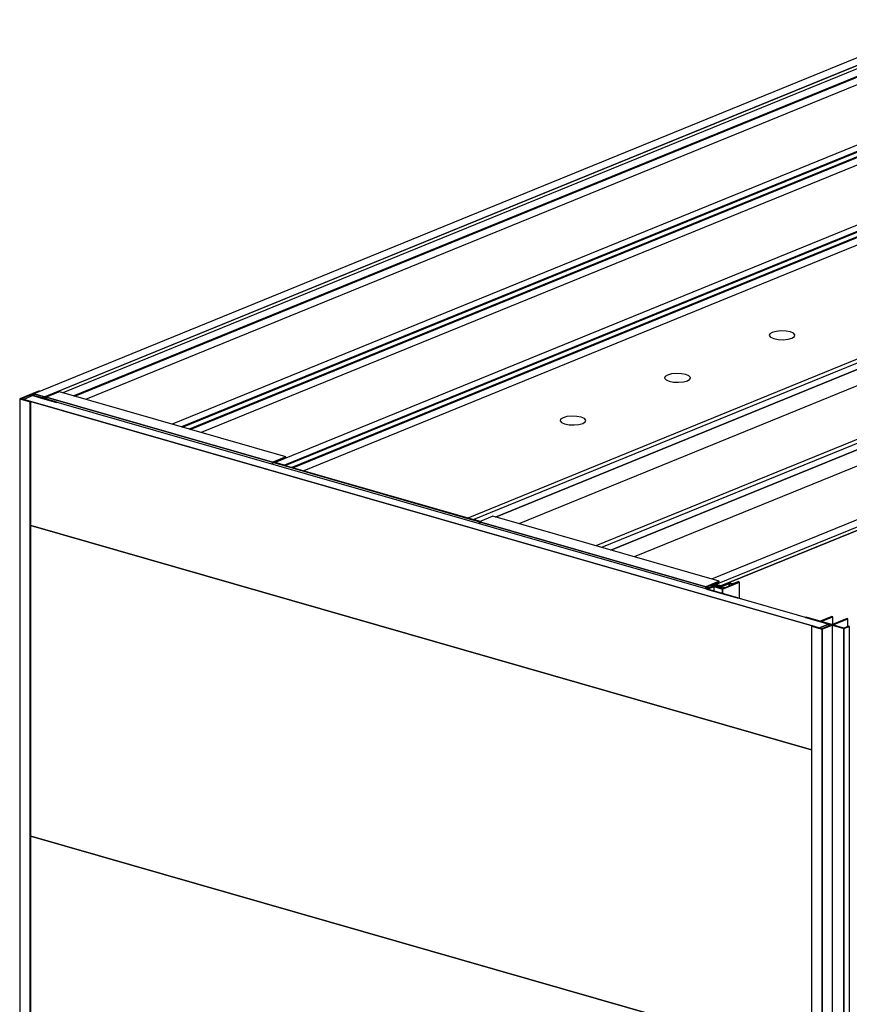
# Model space of a CAD drawing. Extents: x 5 to 1485, y 5 to 302.
# Drawn here: x 160 to 177, y 95 to 115 of the extents above; entities that cross this region are included whole.
import ezdxf

# ---------------------------------------------------------------- set-up
doc = ezdxf.new("R2010")
doc.units = 0
doc.header["$LTSCALE"] = 0.5
doc.header["$MEASUREMENT"] = 0
doc.layers.get('0').update_dxf_attribs({"linetype": 'CONTINUOUS'})
doc.layers.add('6', color=7, linetype='CONTINUOUS')

# ---------------------------------------------------------------- blocks, each defined once
blk = doc.blocks.new('LD_20181101104128_000000C6')
for p, q in [((671.3, 71.9), (-688.7, 462.2)), ((-688.7, -78.1), (671.3, -468.4))]:
    blk.add_line(p, q)
blk = doc.blocks.new('LD_20181101104128_000000C7')
for p, q in [((671.3, 71.9), (-688.7, 462.2)), ((-688.7, -78.1), (671.3, -468.4))]:
    blk.add_line(p, q)
blk = doc.blocks.new('LD_20181101104128_000000CC')
for p, q in [((-685.2, 310.3), (-701.3, 303.8)), ((701.3, -87.6), (-685.2, 310.3)), ((-701.3, 303.8), (685.2, -94.2)), ((672.6, -90.5), (-688.7, 300.1)), ((-688.7, 84), (671.3, -306.3)), ((701.3, -87.6), (685.2, -94.2)), ((685.2, -94.2), (701.3, -87.6)), ((701.3, -90.5), (701.3, -87.6))]:
    blk.add_line(p, q)
blk = doc.blocks.new('LD_20181101104128_000000D5')
for p, q in [((-4.8, 118.3), (-785.8, -200)), ((3.6, 115.9), (-777.4, -202.4)), ((-777.4, -202.4), (3.6, 115.9)), ((-789.7, -202.9), (-802.2, -208)), ((-800.5, -208), (-788.7, -203.2)), ((-789.5, -203.5), (-800.5, -208)), ((-793.8, -201.7), (-793.9, -201.7)), ((-793.9, -201.7), (-793.8, -201.7)), ((-793.9, -201.7), (-793.9, -204.6)), ((-793.8, -201.7), (-793.9, -201.7)), ((-790.7, -200.4), (-793.8, -201.7)), ((-793.8, -201.7), (-793.8, -201.7)), ((-793.8, -201.7), (-793.8, -201.7)), ((-793.8, -201.7), (-793.8, -201.7)), ((-793.8, -201.7), (-793.8, -201.7)), ((-793.8, -201.7), (-793.8, -201.7)), ((-793.8, -201.7), (-792.8, -202)), ((-793.8, -204.6), (-793.8, -201.7)), ((-793.8, -201.7), (-793.8, -204.6)), ((-793.8, -204.6), (-793.8, -201.7)), ((-793.8, -201.7), (-793.8, -201.7)), ((-793.8, -201.7), (-793.8, -204.6)), ((-793.8, -204.6), (-793.8, -201.7)), ((-793.8, -201.7), (-793.8, -201.7)), ((-793.8, -201.7), (-793.8, -204.6)), ((-793.8, -204.6), (-793.8, -201.7)), ((-793.8, -201.7), (-793.8, -201.7)), ((-793.8, -201.7), (-793.8, -204.6)), ((-792.8, -202), (-793.8, -201.7)), ((-792.8, -202), (-792.8, -202)), ((-792.8, -202), (-792.8, -202)), ((-792.8, -202), (-792.8, -202)), ((-792.8, -202), (-792.7, -202)), ((-792.8, -204.2), (-792.8, -202)), ((-792.8, -202), (-792.8, -204.2)), ((-792.8, -204.2), (-792.8, -202)), ((-792.8, -202), (-792.8, -202)), ((-792.8, -202), (-792.8, -204.2)), ((-792.8, -204.2), (-792.8, -202)), ((-792.8, -202), (-792.8, -202)), ((-792.8, -202), (-792.8, -204.2)), ((-792.8, -204.2), (-792.8, -202)), ((-792.8, -202), (-792.8, -202)), ((-792.8, -202), (-792.8, -204.2)), ((-792.7, -202), (-792.8, -202)), ((-792.7, -202), (-791.8, -201.7)), ((-792.4, -201.9), (-792.7, -202)), ((-792.7, -202), (-792.7, -202)), ((-792.7, -202), (-792.7, -202)), ((-792.7, -202), (-792.7, -202)), ((-792.7, -204.2), (-792.7, -202)), ((-792.7, -202), (-792.7, -204.2)), ((-792.7, -204.2), (-792.7, -202)), ((-792.7, -202), (-792.7, -202)), ((-792.7, -202), (-792.7, -204.2)), ((-792.7, -204.2), (-792.7, -202)), ((-792.7, -202), (-792.7, -202)), ((-792.7, -202), (-792.7, -204.2)), ((-792.7, -204.1), (-792.7, -202)), ((-792.7, -202), (-792.7, -202)), ((-792.7, -202), (-792.7, -204.1)), ((-792.4, -201.9), (-792.5, -201.9)), ((-792.5, -201.9), (-792.5, -202)), ((-792.5, -202), (-792.5, -202)), ((-792.5, -202), (-792.5, -202.1)), ((-792.5, -202), (-792.5, -204.1)), ((-792.5, -202.1), (-792.5, -202)), ((-792.5, -202.1), (-792.5, -202.1)), ((-792.5, -202.1), (-792.4, -202.1)), ((-792.5, -204.1), (-792.5, -202.1)), ((-792.5, -202.1), (-792.5, -204.1)), ((-792.5, -204.1), (-792.5, -202.1)), ((-792.5, -202.1), (-792.5, -202.1)), ((-792.5, -202.1), (-792.5, -204.1)), ((-792.4, -202.1), (-792.5, -202.1)), ((-792.1, -201.8), (-792.4, -201.9)), ((-792.4, -202.1), (-792.4, -202.2)), ((-792.4, -204.1), (-792.4, -202.1)), ((-792.4, -202.1), (-792.4, -204.1)), ((-792.4, -202.2), (-792.4, -202.1)), ((-792.4, -202.2), (-788.9, -203.1)), ((-792.4, -204), (-792.4, -202.2)), ((-792.4, -202.2), (-792.4, -204)), ((-789.7, -202.9), (-792.4, -202.2)), ((-791.8, -201.7), (-792.1, -201.8)), ((-792, -201.8), (-792.1, -201.8)), ((-791.9, -201.7), (-792, -201.8)), ((-791.8, -201.7), (-791.9, -201.7)), ((-791.8, -201.7), (-781.2, -204)), ((-791.8, -201.7), (-791.8, -201.7)), ((-781.2, -204), (-791.8, -201.7)), ((-791.8, -201.7), (-791.8, -201.7)), ((-791.7, -201.7), (-791.8, -201.7)), ((-791.6, -201.7), (-791.7, -201.7)), ((-791.5, -201.7), (-791.6, -201.7)), ((-791.4, -201.8), (-791.5, -201.7)), ((-782.2, -204.4), (-791.4, -201.8)), ((-783.6, -197.5), (-790.7, -200.4)), ((-790.3, -201.1), (-790.2, -201)), ((-790.2, -201), (-790.3, -201.1)), ((-790.3, -201.1), (-790.3, -201.2)), ((-790.3, -201.2), (-790.3, -201.1)), ((-790.3, -201.2), (-790.3, -201.1)), ((-790.3, -201.1), (-790.3, -201.2)), ((-790.3, -201.3), (-790.3, -201.2)), ((-790.2, -201.4), (-790.3, -201.3)), ((-790.2, -201), (-790.1, -201)), ((-790.2, -201), (-790.2, -201.3)), ((-790.1, -201), (-790.2, -201)), ((-790.2, -201.3), (-790.2, -201)), ((-790.1, -201.4), (-790.2, -201.4)), ((-790.1, -201), (-783.2, -198.1)), ((-783.2, -198.1), (-790.1, -201)), ((-790.1, -201.4), (-790.1, -201)), ((-790.1, -201), (-790.1, -201.4)), ((-789.9, -201.5), (-790.1, -201.4)), ((-783.6, -202.9), (-789.9, -201.5)), ((-788.7, -203.2), (-789.7, -202.9)), ((-788.7, -203.2), (-789.5, -203.5)), ((-789.5, -203.5), (-774.2, -207.9)), ((-774.2, -207.9), (-789.5, -203.5)), ((-789.5, -203.5), (-789.5, -211.1)), ((-788.9, -203.1), (-775.9, -206.9)), ((-774.4, -207.3), (-788.7, -203.2)), ((-777.4, -202.4), (-785.8, -200)), ((-785.8, -200), (-785.8, -202.4)), ((-785.8, -200), (-777.4, -202.4)), ((-785.4, -201.9), (-785.5, -201.9)), ((-785.5, -201.9), (-785.5, -202)), ((-785.5, -202), (-785.5, -202.1)), ((-785.5, -202), (-785.5, -202.5)), ((-785.5, -202.1), (-785.5, -202)), ((-785.5, -202.1), (-785.4, -202.1)), ((-785.5, -202.5), (-785.5, -202.1)), ((-785.5, -202.1), (-785.5, -202.5)), ((-785.4, -202.1), (-785.5, -202.1)), ((-785.3, -201.8), (-785.4, -201.9)), ((-785.4, -202.1), (-785.3, -202.2)), ((-785.4, -202.5), (-785.4, -202.1)), ((-785.4, -202.1), (-785.4, -202.5)), ((-785.3, -202.2), (-785.4, -202.1)), ((-785.2, -201.8), (-785.3, -201.8)), ((-785.3, -202.2), (-785.2, -202.2)), ((-785.3, -202.5), (-785.3, -202.2)), ((-785.3, -202.2), (-785.3, -202.5)), ((-785.2, -202.2), (-785.3, -202.2)), ((-785, -201.8), (-785.2, -201.8)), ((-785.2, -202.2), (-782.9, -202.9)), ((-785.2, -202.5), (-785.2, -202.2)), ((-785.2, -202.2), (-785.2, -202.5)), ((-782.9, -202.9), (-785.2, -202.2)), ((-784.9, -201.7), (-785, -201.8)), ((-784.7, -201.7), (-784.9, -201.7)), ((-784.5, -201.8), (-784.7, -201.7)), ((-784.4, -201.8), (-784.5, -201.8)), ((-784.3, -201.8), (-784.4, -201.8)), ((-778.5, -203.4), (-784.3, -201.8)), ((-781.1, -197.4), (-783.6, -197.5)), ((-783.6, -197.5), (-783.6, -197.5)), ((-783.6, -197.5), (-783.6, -197.5)), ((-783.6, -197.5), (-783.6, -197.5)), ((-783.6, -197.5), (-783.6, -197.5)), ((-783.6, -197.5), (-783.6, -197.5)), ((-783.6, -197.5), (-783.6, -197.5)), ((-783.6, -197.5), (-783.6, -197.5)), ((-782.2, -203.4), (-783.6, -202.9)), ((-783.2, -198.1), (-783.1, -198.1)), ((-783.2, -198.1), (-783.2, -198.9)), ((-783.1, -198.1), (-783.2, -198.1)), ((-783.2, -198.9), (-783.2, -198.1)), ((-783.1, -198.1), (-783, -198.1)), ((-783.1, -198.1), (-783.1, -198.9)), ((-783, -198.1), (-783.1, -198.1)), ((-783.1, -198.1), (-783.1, -198.1)), ((-783.1, -198.1), (-783.1, -198.9)), ((-783.1, -198.9), (-783.1, -198.1)), ((-783.1, -198.1), (-783.1, -198.1)), ((-783.1, -198.1), (-783.1, -198.1)), ((-783.1, -198.1), (-783.1, -198.9)), ((-783.1, -198.9), (-783.1, -198.1)), ((-783.1, -198.1), (-783.1, -198.1)), ((-783.1, -198.1), (-783.1, -198.1)), ((-783.1, -198.1), (-783.1, -198.9)), ((-783.1, -198.9), (-783.1, -198.1)), ((-783.1, -198.1), (-783.1, -198.1)), ((-783.1, -198.1), (-783.1, -198.1)), ((-783.1, -198.1), (-783.1, -198.9)), ((-783.1, -198.9), (-783.1, -198.1)), ((-783.1, -198.1), (-783.1, -198.1)), ((-783.1, -198.9), (-783.1, -198.1)), ((-783, -198.1), (-782.9, -198.2)), ((-783, -198.1), (-783, -198.9)), ((-782.9, -198.2), (-783, -198.1)), ((-783, -198.1), (-783, -198.1)), ((-783, -198.1), (-783, -198.9)), ((-783, -198.9), (-783, -198.1)), ((-783, -198.1), (-783, -198.1)), ((-783, -198.9), (-783, -198.1)), ((-782.9, -198.2), (-782.9, -198.2)), ((-782.9, -198.2), (-782.8, -198.2)), ((-782.9, -198.8), (-782.9, -198.2)), ((-782.9, -198.2), (-782.9, -198.8)), ((-782.9, -198.8), (-782.9, -198.2)), ((-782.9, -198.2), (-782.9, -198.2)), ((-782.9, -198.2), (-782.9, -198.8)), ((-782.8, -198.2), (-782.9, -198.2)), ((-782.9, -203.2), (-782.9, -202.9)), ((-782.9, -202.9), (-782.9, -202.9)), ((-782.9, -202.9), (-782.9, -203.2)), ((-782.9, -203.2), (-782.9, -202.9)), ((-782.9, -202.9), (-782.9, -202.9)), ((-782.9, -202.9), (-782.9, -202.9)), ((-782.9, -202.9), (-782.9, -203.2)), ((-782.9, -203.2), (-782.9, -202.9)), ((-782.9, -202.9), (-782.9, -202.9)), ((-782.9, -202.9), (-782.8, -202.9)), ((-782.9, -202.9), (-782.9, -203.2)), ((-782.8, -202.9), (-782.9, -202.9)), ((-782.8, -198.2), (-782.8, -198.2)), ((-782.8, -198.2), (-782.8, -198.2)), ((-782.8, -198.2), (-782.8, -198.2)), ((-782.8, -198.2), (-782.7, -198.2)), ((-782.8, -198.8), (-782.8, -198.2)), ((-782.8, -198.2), (-782.8, -198.8)), ((-782.8, -198.8), (-782.8, -198.2)), ((-782.8, -198.2), (-782.8, -198.2)), ((-782.8, -198.2), (-782.8, -198.8)), ((-782.8, -198.8), (-782.8, -198.2)), ((-782.8, -198.2), (-782.8, -198.2)), ((-782.8, -198.2), (-782.8, -198.8)), ((-782.8, -198.8), (-782.8, -198.2)), ((-782.8, -198.2), (-782.8, -198.2)), ((-782.8, -198.2), (-782.8, -198.8)), ((-782.7, -198.2), (-782.8, -198.2)), ((-782.8, -202.9), (-782.4, -203.3)), ((-782.8, -202.9), (-782.8, -203.2)), ((-782.4, -203.3), (-782.8, -202.9)), ((-782.8, -202.9), (-782.8, -202.9)), ((-782.8, -202.9), (-782.8, -203.2)), ((-782.8, -203.2), (-782.8, -202.9)), ((-782.8, -202.9), (-782.8, -202.9)), ((-782.8, -202.9), (-782.8, -202.9)), ((-782.8, -202.9), (-782.8, -203.2)), ((-782.8, -203.2), (-782.8, -202.9)), ((-782.8, -202.9), (-782.8, -202.9)), ((-782.8, -203.2), (-782.8, -202.9)), ((-782.8, -202.9), (-782.8, -202.9)), ((-782.8, -202.9), (-782.8, -203.2)), ((-782.8, -203.2), (-782.8, -202.9)), ((-782.8, -202.9), (-782.8, -202.9)), ((-782.8, -202.9), (-782.8, -202.9)), ((-782.8, -202.9), (-782.8, -203.2)), ((-782.8, -203.2), (-782.8, -202.9)), ((-782.8, -202.9), (-782.8, -202.9)), ((-782.7, -198.2), (-781, -197.5)), ((-781, -197.5), (-782.7, -198.2)), ((-782.7, -198.2), (-782.7, -198.2)), ((-782.7, -198.8), (-782.7, -198.2)), ((-782.7, -198.2), (-782.7, -198.8)), ((-782.7, -198.8), (-782.7, -198.2)), ((-782.7, -198.2), (-782.7, -198.2)), ((-782.7, -198.2), (-782.7, -198.8)), ((-782.4, -203.3), (-782.4, -203.3)), ((-782.4, -203.3), (-782.3, -203.3)), ((-782.4, -203.3), (-782.4, -203.3)), ((-782.4, -203.3), (-782.4, -203.3)), ((-782.4, -203.4), (-782.4, -203.3)), ((-782.4, -203.3), (-782.4, -203.3)), ((-782.4, -203.3), (-782.4, -203.4)), ((-782.3, -203.3), (-782.4, -203.3)), ((-782.3, -203.3), (-782.3, -203.3)), ((-782.3, -203.3), (-782.2, -203.3)), ((-782.3, -203.4), (-782.3, -203.3)), ((-782.3, -203.3), (-782.3, -203.4)), ((-782.3, -203.4), (-782.3, -203.3)), ((-782.3, -203.3), (-782.3, -203.3)), ((-782.3, -203.3), (-782.3, -203.4)), ((-782.2, -203.3), (-782.3, -203.3)), ((-781.9, -203.3), (-782.2, -203.4)), ((-782.2, -203.3), (-782.2, -203.3)), ((-782.2, -203.3), (-782.1, -203.3)), ((-782.2, -203.4), (-782.2, -203.3)), ((-782.2, -203.3), (-782.2, -203.4)), ((-782.2, -203.4), (-782.2, -203.3)), ((-782.2, -203.3), (-782.2, -203.3)), ((-782.2, -203.3), (-782.2, -203.4)), ((-782.1, -203.3), (-782.2, -203.3)), ((-781.9, -204.5), (-782.2, -204.4)), ((-782.1, -203.3), (-781.9, -203.2)), ((-781.9, -203.2), (-782.1, -203.3)), ((-782.1, -203.3), (-782.1, -203.3)), ((-782.1, -203.3), (-782.1, -203.3)), ((-782.1, -203.3), (-782.1, -203.3)), ((-782.1, -203.3), (-782.1, -203.3)), ((-782.1, -203.3), (-782.1, -203.3)), ((-782.1, -203.3), (-782.1, -203.3)), ((-781.9, -203.3), (-781.9, -203.2)), ((-781.9, -203.2), (-781.9, -203.2)), ((-781.9, -203.2), (-781.9, -203.3)), ((-781.9, -203.3), (-781.9, -203.2)), ((-781.9, -203.2), (-781.9, -203.2)), ((-781.9, -203.2), (-781.9, -203.2)), ((-781.9, -203.2), (-781.9, -203.3)), ((-781.9, -203.3), (-781.9, -203.2)), ((-781.9, -203.2), (-781.9, -203.2)), ((-781.9, -203.2), (-781.8, -203.2)), ((-781.9, -203.2), (-781.9, -203.3)), ((-781.8, -203.2), (-781.9, -203.2)), ((-780.4, -203.6), (-781.9, -203.3)), ((-781.6, -204.5), (-781.9, -204.5)), ((-781.8, -203.3), (-781.8, -203.2)), ((-781.8, -203.2), (-781.8, -203.2)), ((-781.8, -203.2), (-781.8, -203.3)), ((-781.8, -203.3), (-781.8, -203.2)), ((-781.8, -203.2), (-781.8, -203.2)), ((-781.8, -203.2), (-781.7, -203.2)), ((-781.8, -203.2), (-781.8, -203.3)), ((-781.7, -203.2), (-781.8, -203.2)), ((-781.7, -203.3), (-781.7, -203.2)), ((-781.7, -203.2), (-781.7, -203.2)), ((-781.7, -203.2), (-781.7, -203.3)), ((-781.7, -203.3), (-781.7, -203.2)), ((-781.7, -203.2), (-781.7, -203.2)), ((-781.7, -203.2), (-780.3, -203.6)), ((-781.7, -203.2), (-781.7, -203.3)), ((-780.3, -203.6), (-781.7, -203.2)), ((-781.7, -203.2), (-781.7, -203.2)), ((-781.7, -203.2), (-781.7, -203.3)), ((-781.7, -203.3), (-781.7, -203.2)), ((-781.7, -203.2), (-781.7, -203.2)), ((-781.3, -204.5), (-781.6, -204.5)), ((-780.9, -204.5), (-781.3, -204.5)), ((-781.2, -204), (-781.2, -204)), ((-781.2, -204), (-781.1, -204)), ((-781.2, -204.5), (-781.2, -204)), ((-781.2, -204), (-781.2, -204.5)), ((-781.2, -204.5), (-781.2, -204)), ((-781.2, -204), (-781.2, -204)), ((-781.2, -204), (-781.2, -204.5)), ((-781.1, -204), (-781.2, -204)), ((-781, -197.4), (-781.1, -197.4)), ((-781.1, -197.4), (-781.1, -197.4)), ((-781.1, -204), (-781.1, -204)), ((-781.1, -204), (-781.1, -204)), ((-781.1, -204), (-781.1, -204)), ((-781.1, -204), (-781.1, -204)), ((-781.1, -204), (-781, -204)), ((-781.1, -204.5), (-781.1, -204)), ((-781.1, -204), (-781.1, -204.5)), ((-781.1, -204.5), (-781.1, -204)), ((-781.1, -204), (-781.1, -204)), ((-781.1, -204), (-781.1, -204.5)), ((-781.1, -204.5), (-781.1, -204)), ((-781.1, -204), (-781.1, -204)), ((-781.1, -204), (-781.1, -204.5)), ((-781.1, -204.5), (-781.1, -204)), ((-781.1, -204), (-781.1, -204)), ((-781.1, -204), (-781.1, -204.5)), ((-781.1, -204.5), (-781.1, -204)), ((-781.1, -204), (-781.1, -204)), ((-781.1, -204), (-781.1, -204.5)), ((-781, -204), (-781.1, -204)), ((-781, -197.5), (-781, -197.4)), ((-781, -197.4), (-781, -197.4)), ((-781, -197.5), (-781, -197.5)), ((-781, -197.5), (-781, -197.5)), ((-781, -197.5), (-781, -197.5)), ((-781, -198.1), (-781, -197.5)), ((-781, -197.5), (-781, -198.1)), ((-781, -198.1), (-781, -197.5)), ((-781, -197.5), (-781, -197.5)), ((-781, -197.5), (-781, -198.1)), ((-781, -198.1), (-781, -197.5)), ((-781, -197.5), (-781, -197.5)), ((-781, -204), (-780.3, -203.7)), ((-780.3, -203.7), (-781, -204)), ((-781, -204.5), (-781, -204)), ((-781, -204), (-781, -204.5)), ((-780.6, -204.5), (-780.9, -204.5)), ((-780.3, -204.4), (-780.6, -204.5)), ((-780.3, -203.6), (-780.4, -203.6)), ((-780.3, -203.7), (-780.3, -203.6)), ((-780.3, -203.6), (-780.3, -203.6)), ((-780.3, -203.6), (-780.3, -203.6)), ((-780.3, -203.6), (-780.3, -203.6)), ((-780.3, -203.6), (-780.3, -203.6)), ((-780.3, -203.6), (-780.3, -203.6)), ((-780.3, -204.4), (-780.3, -203.6)), ((-780.3, -203.6), (-780.3, -203.7)), ((-780.3, -203.6), (-780.3, -204.4)), ((-780.3, -204.4), (-780.3, -203.6)), ((-780.3, -203.6), (-780.3, -203.6)), ((-780.3, -203.6), (-780.3, -204.4)), ((-780.3, -204.4), (-780.3, -203.6)), ((-780.3, -203.6), (-780.3, -203.6)), ((-780.3, -204.4), (-780.3, -203.6)), ((-780.3, -203.6), (-780, -203.7)), ((-780.3, -203.6), (-780.3, -204.4)), ((-780, -203.7), (-780.3, -203.6)), ((-780.3, -204.4), (-780.3, -203.7)), ((-780.3, -203.7), (-780.3, -204.4)), ((-780.1, -204.3), (-780.3, -204.4)), ((-779.9, -204.2), (-780.1, -204.3)), ((-780, -204.3), (-780, -203.7)), ((-780, -203.7), (-779.9, -203.8)), ((-780, -203.7), (-780, -204.3)), ((-779.9, -203.8), (-780, -203.7)), ((-779.9, -204.2), (-779.9, -203.8)), ((-779.9, -203.8), (-779.8, -203.9)), ((-779.9, -203.8), (-779.9, -204.2)), ((-779.8, -203.9), (-779.9, -203.8)), ((-779.8, -204.1), (-779.9, -204.2)), ((-779.8, -204.1), (-779.8, -203.9)), ((-779.8, -203.9), (-779.7, -204)), ((-779.8, -203.9), (-779.8, -204.1)), ((-779.7, -204), (-779.8, -203.9)), ((-779.7, -204), (-779.8, -204.1)), ((-779, -205), (-778.9, -204.9)), ((-778.9, -204.9), (-779, -205)), ((-779, -205), (-779, -205.1)), ((-779, -205), (-779, -205)), ((-779, -205.1), (-779, -205)), ((-779, -205), (-779, -205)), ((-779, -205.1), (-779, -205)), ((-779, -205.1), (-779, -205.1)), ((-778.9, -205.1), (-779, -205.1)), ((-778.9, -204.9), (-762.8, -198.4)), ((-762.8, -198.4), (-778.9, -204.9)), ((-778.9, -204.9), (-778.9, -204.9)), ((-778.9, -204.9), (-778.9, -205.1)), ((-778.9, -205.1), (-778.9, -204.9)), ((-778.9, -204.9), (-778.9, -204.9)), ((-778.9, -205.1), (-778.9, -204.9)), ((-778.9, -204.9), (-778.9, -205.1)), ((-778.8, -205.1), (-778.9, -205.1)), ((-775, -206.2), (-778.8, -205.1)), ((-778.5, -203.5), (-778.5, -203.4)), ((-778.3, -203.5), (-778.5, -203.5)), ((-778.2, -203.5), (-778.3, -203.5)), ((-778.1, -203.5), (-778.2, -203.5)), ((-778, -203.5), (-778.1, -203.5)), ((-777.9, -203.4), (-778, -203.5)), ((-777.8, -203.4), (-777.9, -203.4)), ((-770.8, -200.5), (-777.8, -203.4)), ((-777.4, -203.2), (-777.4, -202.4)), ((-777.4, -202.4), (-777.4, -203.2)), ((-746.1, -195.8), (-774.4, -207.3)), ((-772.7, -205.6), (-774.3, -206.2)), ((-774.2, -207.9), (-745.1, -196.1)), ((-745.1, -196.1), (-774.2, -207.9)), ((-772.5, -205.5), (-772.7, -205.6)), ((-772.3, -205.5), (-772.5, -205.5)), ((-772.1, -205.5), (-772.3, -205.5)), ((-771.9, -205.5), (-772.1, -205.5)), ((-771.7, -205.5), (-771.9, -205.5)), ((-771.5, -205.5), (-771.7, -205.5)), ((-771.3, -205.5), (-771.5, -205.5)), ((-771.1, -205.6), (-771.3, -205.5)), ((-771, -205.7), (-771.1, -205.6)), ((-770.9, -205.7), (-771, -205.7)), ((-770.1, -200.5), (-770.8, -200.5)), ((-764, -197.8), (-770.1, -200.3)), ((-770.1, -200.3), (-770.1, -200.5)), ((-770.1, -200.3), (-770.1, -200.5)), ((-770.1, -200.5), (-770.1, -200.3)), ((-763.7, -197.7), (-764, -197.8)), ((-763.3, -197.6), (-763.7, -197.7)), ((-762.9, -197.6), (-763.3, -197.6)), ((-762.4, -197.5), (-762.9, -197.6)), ((-762.8, -198.4), (-762.7, -198.3)), ((-762.7, -198.3), (-762.8, -198.4)), ((-762.8, -198.4), (-762.8, -202.6)), ((-762.8, -202.6), (-762.8, -198.4)), ((-762.7, -198.3), (-762.6, -198.3)), ((-762.7, -198.3), (-762.7, -202.6)), ((-762.6, -198.3), (-762.7, -198.3)), ((-762.7, -202.6), (-762.7, -198.3)), ((-762.6, -198.3), (-762.5, -198.3)), ((-762.6, -198.3), (-762.6, -202.5)), ((-762.5, -198.3), (-762.6, -198.3)), ((-762.6, -202.5), (-762.6, -198.3)), ((-762.5, -198.3), (-762.4, -198.3)), ((-762.5, -198.3), (-762.5, -202.5)), ((-762.4, -198.3), (-762.5, -198.3)), ((-762.5, -202.5), (-762.5, -198.3)), ((-762, -197.6), (-762.4, -197.5)), ((-762.4, -198.3), (-762.3, -198.3)), ((-762.4, -198.3), (-762.4, -202.5)), ((-762.3, -198.3), (-762.4, -198.3)), ((-762.4, -202.5), (-762.4, -198.3)), ((-762.3, -202.4), (-762.3, -198.3)), ((-762.3, -198.3), (-762.2, -198.3)), ((-762.3, -198.3), (-762.3, -202.4)), ((-762.2, -198.3), (-762.3, -198.3)), ((-762.2, -198.3), (-762.1, -198.3)), ((-762.2, -198.3), (-762.2, -202.4)), ((-762.1, -198.3), (-762.2, -198.3)), ((-762.2, -202.4), (-762.2, -198.3)), ((-762.1, -198.3), (-757.9, -199.5)), ((-762.1, -198.3), (-762.1, -202.3)), ((-757.9, -199.5), (-762.1, -198.3)), ((-762.1, -202.3), (-762.1, -198.3)), ((-761.6, -197.6), (-762, -197.6)), ((-761.2, -197.7), (-761.6, -197.6)), ((-757, -198.9), (-761.2, -197.7)), ((-757.9, -199.5), (-757.5, -199.6)), ((-757.9, -200.6), (-757.9, -199.5)), ((-757.9, -199.5), (-757.9, -200.6)), ((-757.5, -199.6), (-757.9, -199.5)), ((-757.5, -199.6), (-757.1, -199.7)), ((-757.5, -200.5), (-757.5, -199.6)), ((-757.5, -199.6), (-757.5, -200.5)), ((-757.1, -199.7), (-757.5, -199.6)), ((-757.1, -199.7), (-756.7, -199.7)), ((-757.1, -200.3), (-757.1, -199.7)), ((-757.1, -199.7), (-757.1, -200.3)), ((-756.7, -199.7), (-757.1, -199.7)), ((-756.9, -198.9), (-757, -198.9)), ((-756.8, -198.9), (-756.9, -198.9)), ((-756.7, -199), (-756.8, -198.9)), ((-756.6, -198.9), (-756.7, -199)), ((-756.7, -199.7), (-756.2, -199.7)), ((-756.7, -200.1), (-756.7, -199.7)), ((-756.7, -199.7), (-756.7, -200.1)), ((-756.2, -199.7), (-756.7, -199.7)), ((-756.5, -198.9), (-756.6, -198.9)), ((-756.4, -198.9), (-756.5, -198.9)), ((-756.3, -198.9), (-756.4, -198.9)), ((-752.1, -197.2), (-756.3, -198.9)), ((-756.2, -199.7), (-755.8, -199.6)), ((-755.8, -199.6), (-756.2, -199.7)), ((-756.2, -199.9), (-756.2, -199.7)), ((-756.2, -199.7), (-756.2, -199.9)), ((-755.8, -199.6), (-755.4, -199.6)), ((-755.8, -199.8), (-755.8, -199.6)), ((-755.8, -199.6), (-755.8, -199.8)), ((-755.4, -199.6), (-755.8, -199.6)), ((-755.4, -199.6), (-755.1, -199.5)), ((-755.1, -199.5), (-755.4, -199.6)), ((-755.4, -199.6), (-755.4, -199.6)), ((-755.4, -199.6), (-755.4, -199.6)), ((-755.1, -199.5), (-746.1, -195.8)), ((-746.1, -195.8), (-755.1, -199.5)), ((-755.1, -199.5), (-755.1, -199.5)), ((-755.1, -199.5), (-755.1, -199.5)), ((-751.4, -197.2), (-752.1, -197.2)), ((-747.6, -195.4), (-751.5, -196.9)), ((-751.5, -196.9), (-751.4, -197.2)), ((-751.5, -196.9), (-751.5, -197.2)), ((-751.4, -197.2), (-751.5, -196.9)), ((-747.4, -195.3), (-747.6, -195.4)), ((-747.3, -195.3), (-747.4, -195.3)), ((-747, -195.2), (-747.3, -195.3)), ((-746.8, -195.2), (-747, -195.2)), ((-746.6, -195.2), (-746.8, -195.2)), ((-746.4, -195.3), (-746.6, -195.2)), ((-746.2, -195.3), (-746.4, -195.3)), ((-746, -195.4), (-746.2, -195.3)), ((-746.1, -195.8), (-746, -195.7)), ((-746, -195.7), (-746.1, -195.8)), ((-746.1, -195.8), (-746.1, -195.8)), ((-746.1, -195.8), (-746.1, -195.8)), ((-745.1, -196.1), (-746.1, -195.8)), ((-745.9, -195.4), (-746, -195.4)), ((-746, -195.7), (-745.9, -195.7)), ((-746, -195.8), (-746, -195.7)), ((-746, -195.7), (-746, -195.8)), ((-745.9, -195.7), (-746, -195.7)), ((-745.9, -195.5), (-745.9, -195.4)), ((-745.8, -195.6), (-745.9, -195.5)), ((-745.9, -195.7), (-745.8, -195.6)), ((-745.8, -195.6), (-745.9, -195.7)), ((-745.9, -195.9), (-745.9, -195.7)), ((-745.9, -195.7), (-745.9, -195.9)), ((-745.8, -195.9), (-745.8, -195.6)), ((-745.1, -224.4), (-745.1, -196.1)), ((-802.2, -208), (-748.6, -223.4)), ((-747.8, -223.1), (-800.5, -208)), ((-775.9, -206.9), (-775.5, -207)), ((-775.5, -207), (-775.9, -206.9)), ((-775.5, -207), (-775.1, -207)), ((-775.5, -207), (-775.5, -207)), ((-775.5, -207), (-775.5, -207)), ((-775.1, -207), (-775.5, -207)), ((-775.1, -207), (-774.7, -207)), ((-775.1, -207.1), (-775.1, -207)), ((-775.1, -207), (-775.1, -207.1)), ((-774.7, -207), (-775.1, -207)), ((-774.9, -206.3), (-775, -206.2)), ((-774.8, -206.3), (-774.9, -206.3)), ((-774.7, -206.3), (-774.8, -206.3)), ((-774.6, -206.3), (-774.7, -206.3)), ((-774.7, -207), (-774.2, -207)), ((-774.7, -207.2), (-774.7, -207)), ((-774.7, -207), (-774.7, -207.2)), ((-774.2, -207), (-774.7, -207)), ((-774.5, -206.3), (-774.6, -206.3)), ((-774.4, -206.3), (-774.5, -206.3)), ((-774.3, -206.2), (-774.4, -206.3)), ((-774.2, -207), (-773.8, -207)), ((-774.2, -207.3), (-774.2, -207)), ((-774.2, -207), (-774.2, -207.3)), ((-773.8, -207), (-774.2, -207)), ((-774.2, -207.9), (-774.2, -215.5)), ((-774.2, -215.5), (-774.2, -207.9)), ((-773.8, -207), (-773.4, -206.9)), ((-773.4, -206.9), (-773.8, -207)), ((-773.8, -207.1), (-773.8, -207)), ((-773.8, -207), (-773.8, -207.1)), ((-773.4, -206.9), (-773.1, -206.8)), ((-773.1, -206.8), (-773.4, -206.9)), ((-773.4, -206.9), (-773.4, -206.9)), ((-773.4, -206.9), (-773.4, -206.9)), ((-773.1, -206.8), (-771.1, -206)), ((-771.1, -206), (-773.1, -206.8)), ((-773.1, -206.8), (-773.1, -206.8)), ((-773.1, -206.8), (-773.1, -206.8)), ((-771.1, -206), (-771, -205.9)), ((-771, -205.9), (-771.1, -206)), ((-771.1, -206), (-771.1, -206)), ((-771.1, -206), (-771.1, -206)), ((-771, -205.9), (-770.9, -205.9)), ((-771, -206), (-771, -205.9)), ((-771, -205.9), (-771, -206)), ((-770.9, -205.9), (-771, -205.9)), ((-770.9, -205.8), (-770.9, -205.7)), ((-770.9, -205.9), (-770.9, -205.8)), ((-770.9, -205.9), (-770.9, -205.8)), ((-770.9, -205.8), (-770.9, -205.9)), ((-770.9, -205.9), (-770.9, -205.9)), ((-770.9, -205.9), (-770.9, -205.9)), ((-748.6, -223.4), (-747.8, -223.1)), ((-747.8, -223.1), (-748.6, -223.4)), ((-747.8, -223.7), (-747.8, -223.1))]:
    blk.add_line(p, q)
blk = doc.blocks.new('LD_20181101104128_000000E2')
for p, q in [((789.1, 375.3), (-808.2, -275.8)), ((-789.1, -281.3), (808.2, 369.8)), ((791.9, 363.1), (-772.8, -274.6)), ((808.2, 369.8), (789.1, 375.3)), ((-808.2, -275.8), (-808.2, -278.7)), ((-789.1, -281.3), (-808.2, -275.8)), ((-808.2, -275.8), (-789.1, -281.3))]:
    blk.add_line(p, q)
blk = doc.blocks.new('LD_20181101104128_000000FB')
for p, q in [((7.3, 6615.4), (-25.7, 6602)), ((-25.7, 6602), (-7.3, 6596.7)), ((-7.3, 6596.7), (-25.7, 6602)), ((-25.7, 6602), (-25.7, 2187.2)), ((-22.9, 6602), (8.8, 6615)), ((-6.8, 6608.6), (-22.9, 6602)), ((-6, 6597.2), (-22.9, 6602)), ((-5.5, 6609.1), (-6.8, 6608.6)), ((-6.8, 6608.6), (13.9, 6602.7)), ((-2.6, 6607.4), (-6.8, 6608.6)), ((-6.8, 6608.6), (-6.8, 6605.7)), ((-1.3, 6610.8), (-5.5, 6609.1)), ((13.6, 6603.6), (-5.5, 6609.1)), ((8.8, 6615), (7.3, 6615.4)), ((34.1, 6612), (13.6, 6603.6)), ((13.9, 6602.7), (35.7, 6611.5)), ((15.2, 6603.2), (13.9, 6602.7)), ((13.9, 6602.7), (38.3, 6595.6)), ((35.7, 6611.5), (15.2, 6603.2)), ((39.6, 6596.2), (15.2, 6603.2)), ((35.7, 6611.5), (34.1, 6612)), ((35.7, 6610.7), (35.7, 6611.5)), ((-7.3, 6596.7), (-6, 6597.2)), ((-6, 6597.2), (-7.3, 6596.7)), ((-7.3, 2184.4), (-7.3, 6596.7)), ((-7.3, 6596.7), (-7.3, 2184.4)), ((-6, 2184), (-6, 6597.2)), ((38.3, 6595.6), (39.6, 6596.2)), ((39.6, 6596.2), (38.3, 6595.6)), ((39.6, 6595.3), (39.6, 6596.2))]:
    blk.add_line(p, q)
blk = doc.blocks.new('LD_20181101104128_000000FC')
for p, q in [((-1149.1, 329.8), (-1172.2, 320.3)), ((-754.9, 216.7), (-1149.1, 329.8)), ((-1168.1, 318), (-2717.5, -313.5)), ((-2698.4, -319), (-1149, 312.5)), ((-1149, 312.5), (-2698.4, -319)), ((-2696.7, -319.5), (-1147.3, 312)), ((-1172.2, 320.3), (-778.1, 207.2)), ((-778.1, 207.2), (-1172.2, 320.3)), ((-1172.2, 320.3), (-1172.2, 319.2)), ((-1172.2, 319.2), (-778.1, 206.1)), ((-1153.6, 296.3), (-1153.6, 309.5)), ((-1149.9, 311), (-1149.9, 297.3)), ((-1153.6, 296.3), (-2677.7, -325)), ((-1002.6, 252.9), (-1153.6, 296.3)), ((-1149.9, 297.3), (-1152.8, 296)), ((-1149.9, 297.3), (-999.7, 254.2)), ((-999.7, 254.2), (-1149.9, 297.3)), ((-977.4, 263.2), (-2526.7, -368.3)), ((-2510.6, -372.9), (-961.3, 258.6)), ((-961.3, 258.6), (-2510.6, -372.9)), ((-2508.9, -373.4), (-959.6, 258.1)), ((-2497.3, -376.7), (-947.9, 254.8)), ((-947.9, 254.8), (-2497.3, -376.7)), ((-2495.6, -377.2), (-946.2, 254.3)), ((-952.5, 238.5), (-952.5, 251.8)), ((-952.5, 240.6), (-798.6, 196.4)), ((-798.6, 196.4), (-952.5, 240.6)), ((-952.5, 238.5), (-2476.6, -382.7)), ((-801.6, 195.2), (-952.5, 238.5)), ((-761, 211.8), (-2347.4, -434.8)), ((-2331.3, -439.5), (-744.9, 207.2)), ((-744.9, 207.2), (-2331.3, -439.5)), ((-2330.2, -440.2), (-744.9, 206)), ((-778.1, 207.2), (-754.9, 216.7)), ((-755.7, 216.3), (-778.1, 207.2)), ((-778.1, 206.1), (-755.7, 215.2)), ((-778.1, 207.2), (-778.1, 206.1)), ((-778.1, 206.1), (-778.1, 207.2)), ((-744.9, 207.2), (-761, 211.8)), ((-754.9, 216.7), (-755.7, 216.3)), ((-394.9, 112.8), (-755.7, 216.3)), ((-755.7, 216.3), (-755.7, 210.3)), ((-755.7, 216.3), (-394.9, 112.8)), ((-755.7, 210.3), (-755.7, 215.2)), ((-394.1, 113.1), (-754.9, 216.7)), ((-744.9, 206), (-744.9, 207.2)), ((-733.2, 202.6), (-744.9, 206)), ((-2318.5, -443.5), (-733.2, 202.6)), ((-733.2, 202.6), (-2318.5, -443.5)), ((-2316.8, -444), (-733.2, 201.5)), ((-751.4, 180.8), (-751.4, 194)), ((-733.2, 201.5), (-733.2, 202.6)), ((-751.4, 180.8), (-2297.8, -449.5)), ((-751.4, 182.9), (-462.7, 100.1)), ((-462.7, 100.1), (-751.4, 182.9)), ((-465.7, 98.8), (-751.4, 180.8)), ((-426.8, 114.7), (-2012.1, -531.5)), ((-415.1, 112.5), (-2001.5, -534.1)), ((-416.8, 111.8), (-426.8, 114.7)), ((-394.1, 113.1), (-417.3, 103.7)), ((-417.3, 103.7), (-23.1, -9.4)), ((-23.1, -9.4), (-417.3, 103.7)), ((-417.3, 103.7), (-417.3, 102.5)), ((-403.7, 109.2), (-415.1, 112.5)), ((-394.9, 112.8), (-394.1, 113.1)), ((0, 0), (-394.1, 113.1)), ((-414.3, 101.7), (-1963.7, -529.9)), ((-1963.7, -529.9), (-414.3, 101.7)), ((-417.3, 102.5), (-23.1, -10.6)), ((-399, 79.7), (-399, 97.3)), ((-394.9, 96.1), (-394.9, 80.6)), ((-394.9, 80.6), (-394.9, 96.1)), ((-399, 79.7), (-1923.1, -541.5)), ((-399, 81.8), (-394.9, 80.6)), ((-394.9, 80.6), (-399, 81.8)), ((-264.6, 41.1), (-399, 79.7)), ((-394.9, 80.6), (-397.9, 79.4)), ((-397.9, 79.4), (-394.9, 80.6)), ((-394.9, 80.6), (-261.6, 42.3)), ((-261.6, 42.3), (-394.9, 80.6)), ((-239.3, 51.4), (-1788.7, -580.1)), ((-229.3, 48.6), (-1778.7, -583)), ((-213.2, 44), (-1762.6, -587.6)), ((-1762.6, -587.6), (-213.2, 44)), ((-197.9, 22), (-197.9, 39.6)), ((-197.9, 22), (-1722, -599.2)), ((-919.6, 17.2), (-928, 16.4)), ((-910.9, 16.9), (-919.6, 17.2)), ((-197.9, 24.1), (-60.5, -15.4)), ((-60.5, -15.4), (-197.9, 24.1)), ((-63.5, -16.6), (-197.9, 22)), ((-939.1, 11.8), (-940, 8.9)), ((-940, 8.9), (-937.6, 6)), ((-934.9, 14.5), (-939.1, 11.8)), ((-937.6, 6), (-932.1, 3.6)), ((-928, 16.4), (-934.9, 14.5)), ((-932.1, 3.6), (-924.4, 2.2)), ((-924.4, 2.2), (-915.7, 1.9)), ((-915.7, 1.9), (-907.2, 2.7)), ((-903.2, 15.4), (-910.9, 16.9)), ((-907.2, 2.7), (-900.4, 4.6)), ((-897.7, 13.1), (-903.2, 15.4)), ((-900.4, 4.6), (-896.2, 7.2)), ((-895.2, 10.2), (-897.7, 13.1)), ((-896.2, 7.2), (-895.2, 10.2)), ((0, 0), (-23.1, -9.4)), ((-23.1, -9.4), (0, 0)), ((0, -4.8), (0, 0)), ((-38.2, -6.3), (-1587.6, -637.8)), ((-23.1, -10.6), (-0.8, -1.5)), ((-23.1, -9.4), (-23.1, -10.6)), ((-23.1, -10.6), (-23.1, -9.4)), ((-8.5, -5.3), (-9.5, -5.1)), ((-0.8, -1.5), (-0.8, -4.7)), ((-0.8, -4.7), (-0.8, -1.5)), ((-1121.3, -62.4), (-1122.3, -65.4)), ((-1122.3, -65.4), (-1119.8, -68.3)), ((-1117.1, -59.8), (-1121.3, -62.4)), ((-1119.8, -68.3), (-1114.3, -70.6)), ((-1110.2, -57.9), (-1117.1, -59.8)), ((-1101.8, -57.1), (-1110.2, -57.9)), ((-1093.1, -57.4), (-1101.8, -57.1)), ((-1085.4, -58.8), (-1093.1, -57.4)), ((-1079.9, -61.2), (-1085.4, -58.8)), ((-1082.6, -69.7), (-1078.4, -67.1)), ((-1077.4, -64.1), (-1079.9, -61.2)), ((-1078.4, -67.1), (-1077.4, -64.1)), ((-1114.3, -70.6), (-1106.6, -72.1)), ((-1106.6, -72.1), (-1097.9, -72.4)), ((-1097.9, -72.4), (-1089.5, -71.6)), ((-1089.5, -71.6), (-1082.6, -69.7)), ((-1303.5, -136.7), (-1304.5, -139.7)), ((-1299.3, -134.1), (-1303.5, -136.7)), ((-1292.5, -132.2), (-1299.3, -134.1)), ((-1284, -131.4), (-1292.5, -132.2)), ((-1275.3, -131.7), (-1284, -131.4)), ((-1267.6, -133.1), (-1275.3, -131.7)), ((-1262.1, -135.5), (-1267.6, -133.1)), ((-1259.7, -138.3), (-1262.1, -135.5)), ((-1304.5, -139.7), (-1302, -142.6)), ((-1302, -142.6), (-1296.5, -144.9)), ((-1296.5, -144.9), (-1288.8, -146.4)), ((-1288.8, -146.4), (-1280.1, -146.7)), ((-1280.1, -146.7), (-1271.7, -145.8)), ((-1271.7, -145.8), (-1264.8, -144)), ((-1264.8, -144), (-1260.6, -141.3)), ((-1260.6, -141.3), (-1259.7, -138.3)), ((-1466.3, -205.6), (-1474.7, -206.5)), ((-1457.5, -206), (-1466.3, -205.6)), ((-1485.8, -211), (-1486.7, -214)), ((-1486.7, -214), (-1484.3, -216.9)), ((-1481.5, -208.4), (-1485.8, -211)), ((-1484.3, -216.9), (-1478.8, -219.2)), ((-1474.7, -206.5), (-1481.5, -208.4)), ((-1478.8, -219.2), (-1471.1, -220.6)), ((-1471.1, -220.6), (-1462.4, -221)), ((-1462.4, -221), (-1453.9, -220.1)), ((-1449.8, -207.4), (-1457.5, -206)), ((-1453.9, -220.1), (-1447.1, -218.2)), ((-1444.4, -209.7), (-1449.8, -207.4)), ((-1447.1, -218.2), (-1442.9, -215.6)), ((-1441.9, -212.6), (-1444.4, -209.7)), ((-1442.9, -215.6), (-1441.9, -212.6)), ((-1668, -285.3), (-1669, -288.2)), ((-1669, -288.2), (-1666.5, -291.1)), ((-1663.8, -282.6), (-1668, -285.3)), ((-1666.5, -291.1), (-1661, -293.5)), ((-1656.9, -280.7), (-1663.8, -282.6)), ((-1648.5, -279.9), (-1656.9, -280.7)), ((-1639.8, -280.2), (-1648.5, -279.9)), ((-1632.1, -281.7), (-1639.8, -280.2)), ((-1626.6, -284), (-1632.1, -281.7)), ((-1629.3, -292.5), (-1625.1, -289.9)), ((-1624.1, -286.9), (-1626.6, -284)), ((-1625.1, -289.9), (-1624.1, -286.9)), ((-1661, -293.5), (-1653.3, -294.9)), ((-1653.3, -294.9), (-1644.6, -295.2)), ((-1644.6, -295.2), (-1636.2, -294.4)), ((-1636.2, -294.4), (-1629.3, -292.5)), ((-2723.3, -311.9), (-2746.4, -321.3)), ((-2746.4, -321.3), (-2352.3, -434.4)), ((-2746.4, -321.3), (-2746.4, -324.2)), ((-2352.3, -434.4), (-2746.4, -321.3)), ((-2329.1, -425), (-2723.3, -311.9)), ((-1850.2, -359.5), (-1851.2, -362.5)), ((-1846, -356.9), (-1850.2, -359.5)), ((-1839.2, -355), (-1846, -356.9)), ((-1830.7, -354.2), (-1839.2, -355)), ((-1822, -354.5), (-1830.7, -354.2)), ((-1814.3, -356), (-1822, -354.5)), ((-1808.8, -358.3), (-1814.3, -356)), ((-1806.4, -361.2), (-1808.8, -358.3)), ((-1851.2, -362.5), (-1848.7, -365.4)), ((-1848.7, -365.4), (-1843.2, -367.7)), ((-1843.2, -367.7), (-1835.5, -369.2)), ((-1835.5, -369.2), (-1826.8, -369.5)), ((-1826.8, -369.5), (-1818.4, -368.7)), ((-1818.4, -368.7), (-1811.5, -366.8)), ((-1811.5, -366.8), (-1807.3, -364.2)), ((-1807.3, -364.2), (-1806.4, -361.2)), ((-2352.3, -434.4), (-2329.1, -425)), ((-2329.1, -425), (-2351.5, -434.1)), ((-2349.8, -434.6), (-2329.1, -426.2)), ((-2329.1, -426.2), (-2329.1, -425)), ((-2351.5, -434.1), (-2352.3, -434.4)), ((-2352.3, -434.4), (-2352.3, -438.2)), ((-1991.5, -538), (-2352.3, -434.4)), ((-2352.3, -434.4), (-1991.5, -538)), ((-2352.3, -438.2), (-2352.3, -434.4)), ((-1990.7, -537.6), (-2351.5, -434.1)), ((-2347.4, -434.8), (-2347.4, -435.3)), ((-2331.3, -439.5), (-2347.4, -434.8)), ((-2347.4, -434.8), (-2331.3, -439.5)), ((-2331.3, -439.9), (-2331.3, -439.5)), ((-2331.3, -439.5), (-2331.3, -439.9)), ((-1968.3, -528.5), (-1991.5, -538)), ((-1574.2, -641.6), (-1968.3, -528.5)), ((-1990.1, -537.4), (-2001.5, -534.1)), ((-2001.5, -534.1), (-2001.5, -534.5)), ((-2001.5, -534.1), (-1990.1, -537.4)), ((-1991.5, -538), (-1990.7, -537.6)), ((-1991.5, -541.8), (-1991.5, -538)), ((-1991.5, -538), (-1597.3, -651.1)), ((-1991.5, -538), (-1991.5, -541.8)), ((-1597.3, -651.1), (-1991.5, -538)), ((-1574.2, -641.6), (-1597.3, -651.1)), ((-1597.3, -651.1), (-1574.2, -641.6)), ((-1597.3, -651.1), (-1597.3, -654.9)), ((-1597.3, -654.9), (-1597.3, -651.1)), ((-1596.5, -651.9), (-1574.2, -642.8)), ((-1587.5, -651.1), (-1591.9, -652.8)), ((-1591.9, -652.8), (-1587.5, -651.1)), ((-1574.2, -642.8), (-1574.2, -641.6)), ((-1596.5, -655.1), (-1596.5, -651.9)), ((-1596.5, -652.7), (-1592.8, -653.7)), ((-1591.9, -652.8), (-1595.9, -651.7)), ((-1595.9, -651.7), (-1591.9, -652.8)), ((-1592.8, -653.7), (-1592.8, -654)), ((-1591.9, -653.6), (-1591.9, -652.8)), ((-1591.9, -652.8), (-1591.9, -653.6))]:
    blk.add_line(p, q)
blk = doc.blocks.new('LD_20181101104128_000000FD')
for p, q in [((3.6, 6616.6), (-18.2, 6607.7)), ((5.2, 6616.1), (3.6, 6616.6)), ((-41.3, 6615.2), (-42.6, 6614.7)), ((-42.6, 6614.7), (-18.2, 6607.7)), ((-16.9, 6608.2), (-41.3, 6615.2)), ((-30.4, 6600), (-31.7, 6599.5)), ((-31.7, 6599.5), (-13.3, 6594.2)), ((-13.3, 6594.2), (-31.7, 6599.5)), ((-31.7, 6599.5), (-31.7, 2187.2)), ((-13.6, 6595.2), (-30.4, 6600)), ((-18.2, 6607.7), (-16.9, 6608.2)), ((-18.2, 6607.7), (2.5, 6601.7)), ((-15.3, 6607.8), (5.2, 6616.1)), ((5.2, 6616.1), (-15.3, 6607.8)), ((3.8, 6602.3), (-15.3, 6607.8)), ((30.2, 6613), (-13.6, 6595.2)), ((-13.3, 6594.2), (31.7, 6612.6)), ((4.1, 6601.3), (-13.3, 6594.2)), ((2.5, 6601.7), (-1.7, 6603)), ((2.5, 6601.7), (3.8, 6602.3)), ((5.3, 6601.8), (4.1, 6601.3)), ((4.1, 6601.3), (24.7, 6595.4)), ((24.7, 6595.4), (4.1, 6601.3)), ((4.1, 6601.3), (4.1, 2187.6)), ((5.2, 6602.8), (5.2, 6616.1)), ((31.7, 6612.6), (5.3, 6601.8)), ((24.5, 6596.3), (5.3, 6601.8)), ((32.5, 6599.6), (24.5, 6596.3)), ((31.7, 6612.6), (30.2, 6613)), ((31.7, 6599.3), (31.7, 6612.6)), ((34.1, 6599.2), (32.5, 6599.6)), ((-13.3, 2180.5), (-13.3, 6594.2)), ((-13.3, 6594.2), (-13.3, 2180.5)), ((24.7, 6595.4), (34.1, 6599.2)), ((34.1, 6599.2), (24.7, 6595.4)), ((24.7, 6595.4), (24.7, 111.2)), ((24.7, 111.2), (24.7, 6595.4)), ((34.1, 115), (34.1, 6599.2))]:
    blk.add_line(p, q)

msp = doc.modelspace()

# ---------------------------------------------------------------- block references
at = {"layer": '6', "xscale": 0.01176470588235294, "yscale": 0.01176470588235294, "zscale": 0.01176470588235294}
for name, p in [('LD_20181101104128_000000E2', (170.266, 110.428)), ('LD_20181101104128_000000FC', (193.325, 110.89)), ('LD_20181101104128_000000D5', (183.987, 105.628)), ('LD_20181101104128_000000FB', (160.773, 29.409)), ('LD_20181101104128_000000CC', (168.804, 103.493)), ('LD_20181101104128_000000C7', (168.804, 99.043)), ('LD_20181101104128_000000FD', (177.075, 24.78)), ('LD_20181101104128_000000C6', (168.804, 92.686))]:
    msp.add_blockref(name, p, dxfattribs=at)

doc.saveas('drawing.dxf')
